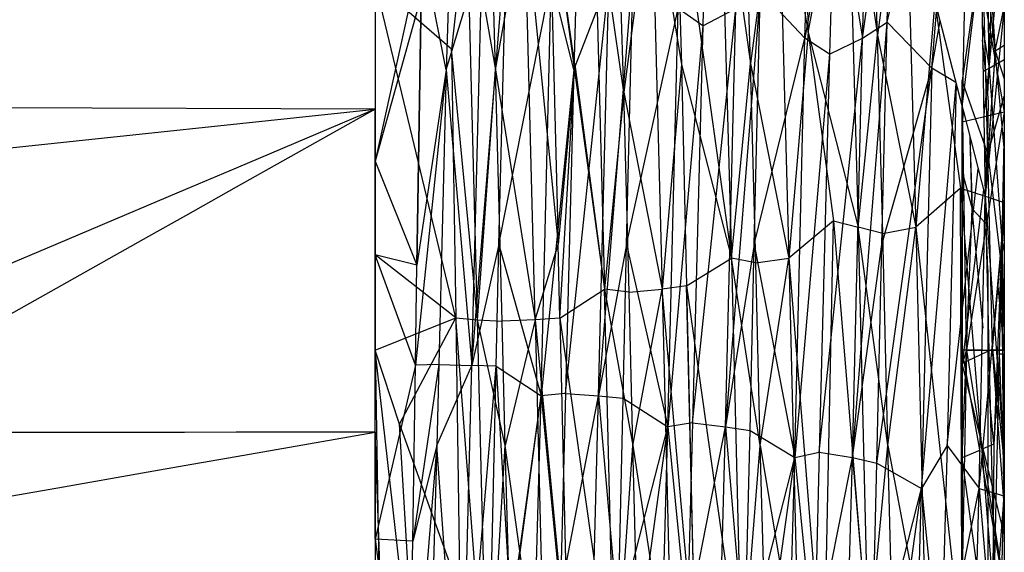
# Model space of a CAD drawing. Units: inches. Extents: x 42 to 409, y 9 to 177.
# Drawn here: x 205 to 206, y 160 to 161 of the extents above; entities that cross this region are included whole.
import ezdxf

# ---------------------------------------------------------------- set-up
doc = ezdxf.new("R2010")
doc.units = ezdxf.units.IN
doc.header["$MEASUREMENT"] = 0
doc.layers.add('Edges', color=7, linetype='Continuous')

# ---------------------------------------------------------------- blocks, each defined once
blk = doc.blocks.new('fireplaces pl')
at = {"layer": 'Edges'}
for p, q in [((-19.3552, 13.03766), (-19.34872, 13.24152)), ((-19.32131, 13.03766), (-19.31483, 13.24152)), ((-19.30686, 13.04703), (-19.26271, 13.23457)), ((-19.25298, 13.17412), (-19.24327, 13.03019)), ((-19.32131, 13.03766), (-19.30355, 13.16581)), ((-19.30686, 13.04703), (-19.30355, 13.16581)), ((-19.35657, 13.16057), (-19.35326, 13.04095)), ((-19.35326, 13.04095), (-19.33034, 13.16076)), ((-19.33034, 13.16076), (-19.31258, 13.0395)), ((-19.33034, 13.16076), (-19.32385, 12.92635)), ((-19.29645, 13.16076), (-19.31258, 13.0395)), ((-19.29645, 13.16076), (-19.28996, 12.92635)), ((-19.41201, 13.14969), (-19.41532, 13.04492)), ((-19.43114, 13.14422), (-19.42783, 13.02222)), ((-19.43114, 13.14422), (-19.39847, 12.90811)), ((-19.40491, 13.14568), (-19.38715, 13.02279)), ((-19.40491, 13.14568), (-19.39847, 12.90811)), ((-19.37102, 13.14568), (-19.38715, 13.02279)), ((-19.37102, 13.14568), (-19.35326, 13.04095)), ((-19.37102, 13.14568), (-19.36458, 12.90811)), ((-19.31258, 13.0395), (-19.31589, 13.14511)), ((-19.47947, 13.13013), (-19.4731, 12.88994)), ((-19.46172, 13.00588), (-19.47947, 13.13013)), ((-19.44558, 13.13013), (-19.46172, 13.00588)), ((-19.44558, 13.13013), (-19.43921, 12.88994)), ((-19.44558, 13.13013), (-19.42783, 13.02222)), ((-19.38715, 13.02279), (-19.39047, 13.1308)), ((-19.33744, 13.13553), (-19.3552, 13.03766)), ((-19.33744, 13.13553), (-19.34075, 13.02828)), ((-19.33744, 13.13553), (-19.32131, 13.03766)), ((-19.50571, 13.1274), (-19.50035, 12.91606)), ((-19.49061, 13.02222), (-19.50571, 13.1274)), ((-19.50571, 13.1274), (-19.4731, 12.88994)), ((-19.23791, 13.12615), (-19.23791, 12.85394)), ((-19.26008, 13.11971), (-19.26271, 12.99713)), ((-19.26008, 13.11971), (-19.23791, 12.99412)), ((-19.55404, 13.11413), (-19.56299, 13.03112)), ((-19.55404, 13.11413), (-19.53714, 13.01895)), ((-19.54774, 12.87187), (-19.55404, 13.11413)), ((-19.53714, 13.01895), (-19.52015, 13.11413)), ((-19.52015, 13.11413), (-19.50035, 12.91606)), ((-19.51385, 12.87187), (-19.52015, 13.11413)), ((-19.46172, 13.00588), (-19.46503, 13.11604)), ((-19.24673, 13.0199), (-19.23791, 13.11393)), ((-19.24673, 13.0199), (-19.24382, 13.11393)), ((-19.23791, 13.11393), (-19.23791, 12.99412)), ((-19.55117, 12.845), (-19.53056, 13.1014)), ((-19.53714, 13.01895), (-19.53959, 13.10086)), ((-19.53518, 12.91606), (-19.53056, 13.1014)), ((-19.25081, 13.09572), (-19.26271, 13.01269)), ((-19.24327, 13.03019), (-19.25081, 13.09572)), ((-19.24769, 12.96948), (-19.25081, 13.09572)), ((-19.58037, 13.09061), (-19.60794, 12.9653)), ((-19.58037, 13.09061), (-19.58343, 12.9039)), ((-19.56617, 13.01895), (-19.58037, 13.09061)), ((-19.56617, 13.01895), (-19.545, 13.08938)), ((-19.55117, 12.845), (-19.545, 13.08938)), ((-19.45599, 13.08359), (-19.47653, 12.827)), ((-19.46013, 12.91606), (-19.45599, 13.08359)), ((-19.26271, 12.99713), (-19.25159, 13.08863)), ((-19.25159, 13.08863), (-19.25074, 13.03673)), ((-19.56445, 13.07737), (-19.56617, 13.01895)), ((-19.53518, 12.91606), (-19.50433, 13.07244)), ((-19.51042, 12.827), (-19.50433, 13.07244)), ((-19.49112, 13.01895), (-19.50433, 13.07244)), ((-19.49597, 12.82837), (-19.47044, 13.07244)), ((-19.49112, 13.01895), (-19.47044, 13.07244)), ((-19.47653, 12.827), (-19.47044, 13.07244)), ((-19.24673, 13.0199), (-19.2477, 13.07706)), ((-19.60794, 13.07018), (-19.60794, 12.99588)), ((-19.60794, 13.07018), (-19.60794, 12.91003)), ((-19.56062, 12.87293), (-19.60794, 13.07018)), ((-19.56299, 13.03112), (-19.60794, 13.07018)), ((-19.58087, 13.06228), (-19.60794, 12.9653)), ((-19.58343, 12.9039), (-19.58087, 13.06228)), ((-19.48989, 13.06129), (-19.49112, 13.01895)), ((-19.38143, 13.06545), (-19.40189, 12.80887)), ((-19.38508, 12.91606), (-19.38143, 13.06545)), ((-19.38143, 13.06545), (-19.3552, 13.03766)), ((-19.46013, 12.91606), (-19.42976, 13.05518)), ((-19.43578, 12.80887), (-19.42976, 13.05518)), ((-19.41532, 13.04492), (-19.42976, 13.05518)), ((-19.42134, 12.81117), (-19.39587, 13.05518)), ((-19.41532, 13.04492), (-19.39587, 13.05518)), ((-19.40189, 12.80887), (-19.39587, 13.05518)), ((-19.27869, 13.05945), (-19.28996, 12.92635)), ((-19.28062, 13.0199), (-19.27766, 13.05543)), ((-19.27869, 13.05945), (-19.26271, 12.99713)), ((-19.27869, 13.05945), (-19.26369, 12.94924)), ((-19.23801, 13.05596), (-19.24924, 12.94461)), ((-19.24327, 13.03019), (-19.23801, 13.05596)), ((-19.41532, 13.04492), (-19.43578, 12.80887)), ((-19.41532, 13.04492), (-19.42134, 12.81117)), ((-19.32727, 12.79066), (-19.30686, 13.04703)), ((-19.32131, 13.03766), (-19.30686, 13.04703)), ((-19.31002, 12.91606), (-19.30686, 13.04703)), ((-19.30686, 13.04703), (-19.28062, 13.0199)), ((-19.28062, 13.0199), (-19.27571, 13.04784)), ((-19.2509, 13.04596), (-19.24673, 13.0199)), ((-19.38508, 12.91606), (-19.3552, 13.03766)), ((-19.35326, 13.04095), (-19.36458, 12.90811)), ((-19.36116, 12.79066), (-19.3552, 13.03766)), ((-19.34075, 13.02828), (-19.3552, 13.03766)), ((-19.35326, 13.04095), (-19.3383, 12.93004)), ((-19.35326, 13.04095), (-19.32385, 12.92635)), ((-19.34672, 12.79389), (-19.32131, 13.03766)), ((-19.34075, 13.02828), (-19.32131, 13.03766)), ((-19.32727, 12.79066), (-19.32131, 13.03766)), ((-19.32385, 12.92635), (-19.31258, 13.0395)), ((-19.30941, 12.92265), (-19.31258, 13.0395)), ((-19.31258, 13.0395), (-19.28996, 12.92635)), ((-19.2477, 13.00496), (-19.25074, 13.03673)), ((-19.25074, 13.03673), (-19.24924, 12.94461)), ((-19.24327, 13.03019), (-19.23791, 13.03358)), ((-19.56299, 13.03112), (-19.56062, 12.87293)), ((-19.54774, 12.87187), (-19.56299, 13.03112)), ((-19.34075, 13.02828), (-19.36116, 12.79066)), ((-19.34075, 13.02828), (-19.34672, 12.79389)), ((-19.24327, 13.03019), (-19.24924, 12.94461)), ((-19.24327, 13.03019), (-19.24769, 12.96948)), ((-19.23791, 12.97314), (-19.24327, 13.03019)), ((-19.24327, 13.03019), (-19.23791, 13.01378)), ((-19.49061, 13.02222), (-19.50035, 12.91606)), ((-19.4994, 12.87278), (-19.49061, 13.02222)), ((-19.49061, 13.02222), (-19.4731, 12.88994)), ((-19.42783, 13.02222), (-19.43921, 12.88994)), ((-19.42783, 13.02222), (-19.42476, 12.89177)), ((-19.42783, 13.02222), (-19.39847, 12.90811)), ((-19.39847, 12.90811), (-19.38715, 13.02279)), ((-19.38403, 12.90534), (-19.38715, 13.02279)), ((-19.38715, 13.02279), (-19.36458, 12.90811)), ((-19.31283, 12.78743), (-19.28062, 13.0199)), ((-19.31002, 12.91606), (-19.28062, 13.0199)), ((-19.28062, 13.0199), (-19.28655, 12.77241)), ((-19.26641, 13.01157), (-19.28062, 13.0199)), ((-19.25044, 13.01829), (-19.24673, 13.0199)), ((-19.25, 12.99073), (-19.24673, 13.0199)), ((-19.2477, 13.00496), (-19.24673, 13.0199)), ((-19.24673, 13.0199), (-19.23791, 13.02507)), ((-19.24673, 13.0199), (-19.23944, 12.91877)), ((-19.56617, 13.01895), (-19.58428, 12.84502)), ((-19.56617, 13.01895), (-19.58343, 12.9039)), ((-19.56617, 13.01895), (-19.57062, 12.84545)), ((-19.56617, 13.01895), (-19.55117, 12.845)), ((-19.54774, 12.87187), (-19.53714, 13.01895)), ((-19.53714, 13.01895), (-19.51385, 12.87187)), ((-19.53329, 12.87095), (-19.53714, 13.01895)), ((-19.49112, 13.01895), (-19.51042, 12.827)), ((-19.49112, 13.01895), (-19.49597, 12.82837)), ((-19.28655, 12.77241), (-19.26623, 13.01085)), ((-19.2662, 13.01073), (-19.27157, 12.79785)), ((-19.26271, 13.01269), (-19.26271, 12.84611)), ((-19.26008, 12.85394), (-19.26271, 13.01269)), ((-19.26271, 12.98813), (-19.26271, 13.01269)), ((-19.24769, 12.96948), (-19.26271, 13.01269)), ((-19.46172, 13.00588), (-19.4731, 12.88994)), ((-19.45866, 12.8881), (-19.46172, 13.00588)), ((-19.46172, 13.00588), (-19.43921, 12.88994)), ((-19.24721, 12.99987), (-19.2477, 13.00496)), ((-19.24769, 12.96948), (-19.23791, 13.00355)), ((-19.60794, 12.99588), (-19.88584, 12.99673)), ((-19.26271, 12.99713), (-19.26201, 12.99442)), ((-19.2477, 12.97948), (-19.24721, 12.99987)), ((-19.89721, 12.96519), (-19.60794, 12.99588)), ((-19.60794, 12.99588), (-19.68982, 12.94985)), ((-19.60794, 12.99588), (-19.68982, 12.96118)), ((-19.60794, 12.80569), (-19.60794, 12.99588)), ((-19.26201, 12.99442), (-19.26271, 12.98813)), ((-19.23791, 12.99412), (-19.26271, 12.98813)), ((-19.26201, 12.99442), (-19.24924, 12.94461)), ((-19.23791, 12.99412), (-19.26008, 12.85394)), ((-19.23791, 12.99412), (-19.23791, 12.9874)), ((-19.26271, 12.98813), (-19.26008, 12.85394)), ((-19.26271, 12.85394), (-19.26271, 12.98813)), ((-19.23791, 12.9874), (-19.23944, 12.91877)), ((-19.25825, 12.97975), (-19.25683, 12.93707)), ((-19.24924, 12.94461), (-19.2477, 12.97948)), ((-19.25683, 12.93707), (-19.25791, 12.97841)), ((-19.24813, 12.96136), (-19.2498, 12.9789)), ((-19.24769, 12.96948), (-19.24942, 12.95529)), ((-19.24769, 12.96948), (-19.24023, 12.90725)), ((-19.24486, 12.85461), (-19.24769, 12.96948)), ((-19.60794, 12.91003), (-19.60794, 12.9653)), ((-19.60794, 12.9653), (-19.58343, 12.9039)), ((-19.68982, 12.96118), (-19.71953, 12.94859)), ((-19.27157, 12.79785), (-19.25336, 12.96066)), ((-19.26271, 12.95897), (-19.25683, 12.93707)), ((-19.26271, 12.79058), (-19.26271, 12.95897)), ((-19.71953, 12.94859), (-19.74138, 12.93933)), ((-19.68982, 12.94985), (-19.7196, 12.9331)), ((-19.26369, 12.94924), (-19.28996, 12.92635)), ((-19.26271, 12.67551), (-19.26369, 12.94924)), ((-19.26369, 12.94924), (-19.24924, 12.94461)), ((-19.26369, 12.94924), (-19.24334, 12.69693)), ((-19.25024, 12.94851), (-19.26271, 12.84611)), ((-19.25266, 12.77241), (-19.24924, 12.94461)), ((-19.2477, 12.90128), (-19.24924, 12.94461)), ((-19.24924, 12.94461), (-19.23791, 12.94098)), ((-19.24924, 12.94461), (-19.23791, 12.79034)), ((-19.24924, 12.94461), (-19.24334, 12.69693)), ((-19.74138, 12.93933), (-19.79591, 12.91622)), ((-19.23944, 12.91877), (-19.23791, 12.94222)), ((-19.7196, 12.9331), (-19.74139, 12.92085)), ((-19.26271, 12.79058), (-19.25683, 12.93707)), ((-19.25039, 12.86697), (-19.25683, 12.93707)), ((-19.24892, 12.92874), (-19.25683, 12.93707)), ((-19.3383, 12.93004), (-19.36458, 12.90811)), ((-19.34415, 12.65161), (-19.3383, 12.93004)), ((-19.3383, 12.93004), (-19.32385, 12.92635)), ((-19.3383, 12.93004), (-19.31791, 12.67908)), ((-19.23791, 12.93126), (-19.24023, 12.90725)), ((-19.32385, 12.92635), (-19.31791, 12.67908)), ((-19.30639, 12.79785), (-19.32385, 12.92635)), ((-19.30941, 12.92265), (-19.32385, 12.92635)), ((-19.30941, 12.92265), (-19.28996, 12.92635)), ((-19.30639, 12.79785), (-19.30941, 12.92265)), ((-19.30639, 12.79785), (-19.28996, 12.92635)), ((-19.28996, 12.92635), (-19.26271, 12.67551)), ((-19.28996, 12.92635), (-19.28402, 12.67908)), ((-19.79591, 12.91622), (-19.83792, 12.89842)), ((-19.74139, 12.92085), (-19.79567, 12.89034)), ((-19.53518, 12.91606), (-19.55117, 12.845)), ((-19.53673, 12.84454), (-19.53518, 12.91606)), ((-19.53518, 12.91606), (-19.51042, 12.827)), ((-19.51385, 12.87187), (-19.50035, 12.91606)), ((-19.4994, 12.87278), (-19.50035, 12.91606)), ((-19.46013, 12.91606), (-19.47653, 12.827)), ((-19.46208, 12.82562), (-19.46013, 12.91606)), ((-19.46013, 12.91606), (-19.43578, 12.80887)), ((-19.38508, 12.91606), (-19.40189, 12.80887)), ((-19.38745, 12.80657), (-19.38508, 12.91606)), ((-19.38508, 12.91606), (-19.36116, 12.79066)), ((-19.32727, 12.79066), (-19.31002, 12.91606)), ((-19.31283, 12.78743), (-19.31002, 12.91606)), ((-19.2477, 12.8273), (-19.23944, 12.91877)), ((-19.23944, 12.91877), (-19.24411, 12.7985)), ((-19.23944, 12.91877), (-19.24093, 12.85171)), ((-19.23944, 12.91877), (-19.23791, 12.85394)), ((-19.23944, 12.91877), (-19.23791, 12.91166)), ((-19.23791, 12.91852), (-19.23944, 12.91877)), ((-19.23821, 12.76825), (-19.23944, 12.91877)), ((-19.56062, 12.87293), (-19.60794, 12.91003)), ((-19.60794, 12.91003), (-19.60794, 12.85394)), ((-19.58343, 12.9039), (-19.60794, 12.91003)), ((-19.58428, 12.84502), (-19.60794, 12.91003)), ((-19.60794, 12.74258), (-19.60794, 12.91003)), ((-19.42476, 12.89177), (-19.39847, 12.90811)), ((-19.38144, 12.79785), (-19.39847, 12.90811)), ((-19.39847, 12.90811), (-19.39248, 12.66143)), ((-19.38403, 12.90534), (-19.39847, 12.90811)), ((-19.38403, 12.90534), (-19.36458, 12.90811)), ((-19.38144, 12.79785), (-19.38403, 12.90534)), ((-19.38144, 12.79785), (-19.36458, 12.90811)), ((-19.36458, 12.90811), (-19.34415, 12.65161)), ((-19.36458, 12.90811), (-19.35859, 12.66143)), ((-19.24486, 12.85461), (-19.24023, 12.90725)), ((-19.23791, 12.89109), (-19.24023, 12.90725)), ((-19.24023, 12.90725), (-19.23791, 12.81316)), ((-19.58428, 12.84502), (-19.58343, 12.9039)), ((-19.2477, 12.90128), (-19.2477, 12.8273)), ((-19.23791, 12.85394), (-19.2417, 12.89376)), ((-19.79567, 12.89034), (-19.83727, 12.86695)), ((-19.4994, 12.87278), (-19.4731, 12.88994)), ((-19.45866, 12.8881), (-19.4731, 12.88994)), ((-19.4731, 12.88994), (-19.45649, 12.79785)), ((-19.46705, 12.64404), (-19.4731, 12.88994)), ((-19.45866, 12.8881), (-19.43921, 12.88994)), ((-19.45649, 12.79785), (-19.45866, 12.8881)), ((-19.45649, 12.79785), (-19.43921, 12.88994)), ((-19.42476, 12.89177), (-19.43921, 12.88994)), ((-19.43921, 12.88994), (-19.43316, 12.64404)), ((-19.4197, 12.6712), (-19.43921, 12.88994)), ((-19.42476, 12.89177), (-19.4197, 12.6712)), ((-19.41871, 12.63333), (-19.42476, 12.89177)), ((-19.42476, 12.89177), (-19.39248, 12.66143)), ((-19.60794, 12.85394), (-19.56062, 12.87293)), ((-19.59371, 12.81032), (-19.56062, 12.87293)), ((-19.56062, 12.87293), (-19.54774, 12.87187)), ((-19.56062, 12.87293), (-19.55832, 12.71215)), ((-19.54161, 12.62693), (-19.56062, 12.87293)), ((-19.54774, 12.87187), (-19.53329, 12.87095)), ((-19.54161, 12.62693), (-19.54774, 12.87187)), ((-19.53154, 12.79785), (-19.54774, 12.87187)), ((-19.51385, 12.87187), (-19.53329, 12.87095)), ((-19.53154, 12.79785), (-19.53329, 12.87095)), ((-19.51385, 12.87187), (-19.53154, 12.79785)), ((-19.4994, 12.87278), (-19.51385, 12.87187)), ((-19.51385, 12.87187), (-19.49476, 12.67119)), ((-19.51385, 12.87187), (-19.50772, 12.62693)), ((-19.4994, 12.87278), (-19.49476, 12.67119)), ((-19.4994, 12.87278), (-19.46705, 12.64404)), ((-19.60794, 12.85394), (-19.60589, 12.72452)), ((-19.58292, 12.63224), (-19.60794, 12.85394)), ((-19.59371, 12.81032), (-19.60794, 12.85394)), ((-19.24486, 12.85461), (-19.26271, 12.84611)), ((-19.25071, 12.85394), (-19.26271, 12.85394)), ((-19.25214, 12.79417), (-19.26271, 12.85394)), ((-19.26271, 12.59336), (-19.26271, 12.85394)), ((-19.26008, 12.85394), (-19.26271, 12.71975)), ((-19.26271, 12.67085), (-19.26271, 12.85394)), ((-19.26271, 12.79058), (-19.26271, 12.85394)), ((-19.26008, 12.85394), (-19.26271, 12.84611)), ((-19.26008, 12.85394), (-19.23791, 12.71377)), ((-19.26008, 12.85394), (-19.23791, 12.85394)), ((-19.23791, 12.85394), (-19.2453, 12.85394)), ((-19.23791, 12.76279), (-19.24486, 12.85461)), ((-19.24486, 12.85461), (-19.23791, 12.78705)), ((-19.23791, 12.85394), (-19.23791, 12.71817)), ((-19.23791, 12.85394), (-19.23791, 12.58174)), ((-19.26271, 12.84611), (-19.26271, 12.67551)), ((-19.26271, 12.71975), (-19.26271, 12.84611)), ((-19.26271, 12.84611), (-19.26271, 12.59269)), ((-19.23791, 12.74586), (-19.26271, 12.84611)), ((-19.24093, 12.85171), (-19.2451, 12.66321)), ((-19.24093, 12.85171), (-19.24411, 12.7985)), ((-19.24093, 12.85171), (-19.23791, 12.85173)), ((-19.24093, 12.85171), (-19.23791, 12.77454)), ((-19.58428, 12.84502), (-19.60794, 12.74258)), ((-19.57062, 12.84545), (-19.58584, 12.74153)), ((-19.58584, 12.74153), (-19.58428, 12.84502)), ((-19.57062, 12.84545), (-19.58428, 12.84502)), ((-19.57062, 12.84545), (-19.57177, 12.79785)), ((-19.57177, 12.79785), (-19.55117, 12.845)), ((-19.57062, 12.84545), (-19.55117, 12.845)), ((-19.55743, 12.60191), (-19.55117, 12.845)), ((-19.55743, 12.60191), (-19.53673, 12.84454)), ((-19.53673, 12.84454), (-19.55117, 12.845)), ((-19.54078, 12.67119), (-19.53673, 12.84454)), ((-19.53673, 12.84454), (-19.5279, 12.6951)), ((-19.53673, 12.84454), (-19.51042, 12.827)), ((-19.24411, 12.7985), (-19.24723, 12.83251)), ((-19.54299, 12.58905), (-19.51042, 12.827)), ((-19.5279, 12.6951), (-19.51042, 12.827)), ((-19.51676, 12.5857), (-19.51042, 12.827)), ((-19.49597, 12.82837), (-19.51042, 12.827)), ((-19.51042, 12.827), (-19.49901, 12.71053)), ((-19.49597, 12.82837), (-19.49901, 12.71053)), ((-19.49901, 12.71053), (-19.47653, 12.827)), ((-19.49597, 12.82837), (-19.47653, 12.827)), ((-19.48287, 12.5857), (-19.47653, 12.827)), ((-19.47653, 12.827), (-19.46512, 12.6951)), ((-19.47653, 12.827), (-19.46208, 12.82562)), ((-19.46512, 12.6951), (-19.46208, 12.82562)), ((-19.46208, 12.82562), (-19.43578, 12.80887)), ((-19.25266, 12.77241), (-19.2477, 12.8273)), ((-19.2477, 12.8273), (-19.2477, 12.71466)), ((-19.74149, 12.80552), (-19.7949, 12.80544)), ((-19.72021, 12.80554), (-19.74149, 12.80552)), ((-19.68982, 12.80558), (-19.72021, 12.80554)), ((-19.60794, 12.80569), (-19.68982, 12.80558)), ((-19.68982, 12.7913), (-19.60794, 12.80569)), ((-19.60173, 12.6226), (-19.60794, 12.80569)), ((-19.60794, 12.80569), (-19.60794, 12.62656)), ((-19.58292, 12.63224), (-19.59371, 12.81032)), ((-19.59371, 12.81032), (-19.55832, 12.71215)), ((-19.46842, 12.57202), (-19.43578, 12.80887)), ((-19.46512, 12.6951), (-19.43578, 12.80887)), ((-19.44219, 12.56992), (-19.43578, 12.80887)), ((-19.42134, 12.81117), (-19.43578, 12.80887)), ((-19.43578, 12.80887), (-19.42444, 12.69353)), ((-19.42134, 12.81117), (-19.42444, 12.69353)), ((-19.42444, 12.69353), (-19.40189, 12.80887)), ((-19.42134, 12.81117), (-19.40189, 12.80887)), ((-19.4083, 12.56992), (-19.40189, 12.80887)), ((-19.40189, 12.80887), (-19.39055, 12.67628)), ((-19.40189, 12.80887), (-19.38745, 12.80657)), ((-19.39055, 12.67628), (-19.38745, 12.80657)), ((-19.38745, 12.80657), (-19.36116, 12.79066)), ((-19.7949, 12.80544), (-19.83598, 12.80539)), ((-19.57177, 12.79785), (-19.58848, 12.59259)), ((-19.57177, 12.79785), (-19.58584, 12.74153)), ((-19.57177, 12.79785), (-19.57688, 12.61477)), ((-19.55743, 12.60191), (-19.57177, 12.79785)), ((-19.54161, 12.62693), (-19.53154, 12.79785)), ((-19.52717, 12.63851), (-19.53154, 12.79785)), ((-19.50772, 12.62693), (-19.53154, 12.79785)), ((-19.46705, 12.64404), (-19.45649, 12.79785)), ((-19.45649, 12.79785), (-19.43316, 12.64404)), ((-19.4526, 12.65475), (-19.45649, 12.79785)), ((-19.39248, 12.66143), (-19.38144, 12.79785)), ((-19.38144, 12.79785), (-19.35859, 12.66143)), ((-19.37804, 12.67125), (-19.38144, 12.79785)), ((-19.36116, 12.79066), (-19.34672, 12.79389)), ((-19.34672, 12.79389), (-19.34986, 12.67671)), ((-19.34672, 12.79389), (-19.32727, 12.79066)), ((-19.31791, 12.67908), (-19.30639, 12.79785)), ((-19.30639, 12.79785), (-19.28402, 12.67908)), ((-19.30347, 12.688), (-19.30639, 12.79785)), ((-19.27157, 12.79785), (-19.28655, 12.77241)), ((-19.27157, 12.79785), (-19.2753, 12.66012)), ((-19.27157, 12.79785), (-19.25266, 12.77241)), ((-19.25211, 12.79509), (-19.26271, 12.79058)), ((-19.24411, 12.7985), (-19.25055, 12.79576)), ((-19.24411, 12.7985), (-19.2451, 12.66321)), ((-19.7203, 12.78594), (-19.68982, 12.7913)), ((-19.39386, 12.55543), (-19.36116, 12.79066)), ((-19.39055, 12.67628), (-19.36116, 12.79066)), ((-19.36762, 12.5546), (-19.36116, 12.79066)), ((-19.36116, 12.79066), (-19.34986, 12.67671)), ((-19.34986, 12.67671), (-19.32727, 12.79066)), ((-19.33373, 12.5546), (-19.32727, 12.79066)), ((-19.32727, 12.79066), (-19.31597, 12.65766)), ((-19.32727, 12.79066), (-19.31283, 12.78743)), ((-19.2451, 12.66321), (-19.26271, 12.79058)), ((-19.26271, 12.67085), (-19.26271, 12.79058)), ((-19.23791, 12.71377), (-19.25118, 12.78877)), ((-19.74151, 12.78221), (-19.7203, 12.78594)), ((-19.31597, 12.65766), (-19.31283, 12.78743)), ((-19.31283, 12.78743), (-19.28655, 12.77241)), ((-19.79461, 12.77287), (-19.74151, 12.78221)), ((-19.82733, 12.76712), (-19.79461, 12.77287)), ((-19.31929, 12.53933), (-19.28655, 12.77241)), ((-19.31597, 12.65766), (-19.28655, 12.77241)), ((-19.29305, 12.53977), (-19.28655, 12.77241)), ((-19.28655, 12.77241), (-19.2753, 12.66012)), ((-19.2753, 12.66012), (-19.25266, 12.77241)), ((-19.25916, 12.53977), (-19.25266, 12.77241)), ((-19.25266, 12.77241), (-19.24141, 12.63928)), ((-19.25266, 12.77241), (-19.23821, 12.76825)), ((-19.23791, 12.77112), (-19.23821, 12.76825)), ((-19.24334, 12.69693), (-19.23791, 12.76774)), ((-19.24141, 12.63928), (-19.23821, 12.76825)), ((-19.23821, 12.76825), (-19.23791, 12.77044)), ((-19.23821, 12.76825), (-19.23791, 12.76529)), ((-19.60794, 12.74258), (-19.58848, 12.59259)), ((-19.58584, 12.74153), (-19.60794, 12.74258)), ((-19.58848, 12.59259), (-19.58584, 12.74153))]:
    blk.add_line(p, q, dxfattribs=at)

msp = doc.modelspace()

# ---------------------------------------------------------------- block references
msp.add_blockref('fireplaces pl', (224.77209, 147.47507))

doc.saveas('drawing.dxf')
